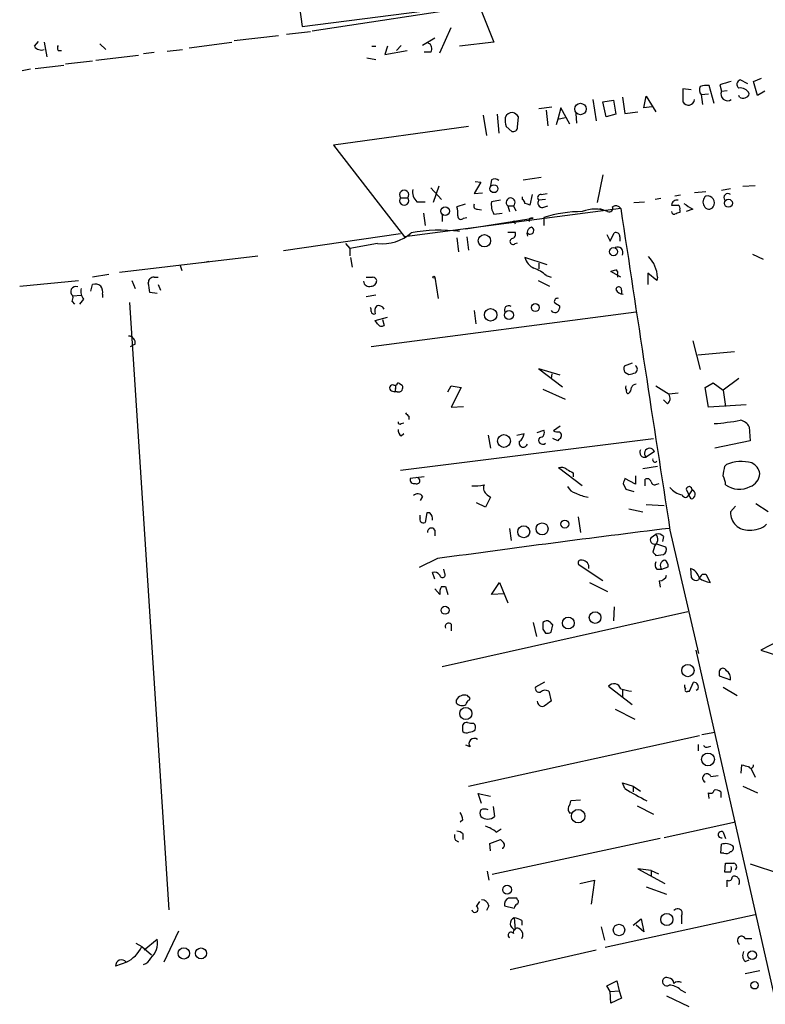
# Model space of a CAD drawing. Extents: x 4 to 71831, y 15 to 888.
# Drawn here: x 344 to 421, y 201 to 303 of the extents above; entities that cross this region are included whole.
import ezdxf

# ---------------------------------------------------------------- set-up
doc = ezdxf.new("R2010")
doc.units = 0
doc.header["$MEASUREMENT"] = 0
doc.layers.add('MAIN', color=5, linetype='CONTINUOUS')

msp = doc.modelspace()

# ---------------------------------------------------------------- linework, layer by layer
at = {"layer": 'MAIN'}
for p, q in [((365.4213, 357.632), (372.7873, 302.1753)), ((372.7873, 302.1753), (397.6793, 305.3926)), ((373.8033, 301.752), (391.0753, 304.3766)), ((391.0753, 304.3766), (392.5993, 300.5666)), ((371.1787, 301.4133), (373.634, 301.6673)), ((387.0113, 299.466), (388.1967, 302.0906)), ((345.1013, 300.1433), (345.5247, 300.6513)), ((346.1173, 300.5666), (346.3713, 299.0426)), ((361.1033, 299.974), (365.506, 300.5666)), ((365.76, 300.736), (370.332, 301.244)), ((386.5033, 300.99), (385.2333, 300.228)), ((392.5993, 300.5666), (389.0433, 300.1433)), ((347.5567, 299.72), (347.8953, 299.72)), ((351.8747, 300.3973), (352.4673, 299.8046)), ((356.362, 299.3813), (357.4627, 299.5506)), ((358.8173, 299.6353), (360.426, 299.8046)), ((379.984, 300.1433), (380.4073, 300.1433)), ((381.5927, 300.1433), (381.3387, 299.2966)), ((381.3387, 299.2966), (383.6247, 299.72)), ((383.032, 300.228), (382.524, 299.72)), ((386.08, 299.5506), (385.4027, 299.5506)), ((351.1127, 298.6193), (348.3187, 298.2806)), ((351.4513, 298.704), (355.854, 299.212)), ((379.476, 298.958), (380.4073, 298.7886)), ((344.678, 297.7726), (343.8313, 297.6033)), ((345.186, 297.8573), (348.1493, 298.196)), ((418.846, 296.2486), (418.084, 296.672)), ((419.4387, 296.5026), (420.2853, 296.8413)), ((419.862, 295.0633), (419.4387, 296.5026)), ((413.004, 295.656), (412.1573, 295.7406)), ((412.1573, 295.7406), (412.1573, 294.386)), ((415.3747, 294.2166), (414.8667, 296.0793)), ((415.9673, 296.164), (416.1367, 295.4866)), ((416.1367, 295.4866), (416.7293, 295.5713)), ((420.624, 295.4866), (419.862, 295.0633)), ((402.844, 294.64), (403.1827, 292.4386)), ((403.86, 294.386), (404.9607, 294.5553)), ((404.1987, 292.862), (403.86, 294.386)), ((404.9607, 294.5553), (405.2147, 293.116)), ((405.892, 294.894), (406.146, 293.2006)), ((408.0933, 293.7933), (408.3473, 294.9786)), ((408.3473, 294.9786), (409.3633, 293.37)), ((414.02, 295.148), (414.782, 295.2326)), ((414.02, 295.148), (414.1893, 294.132)), ((417.9993, 294.894), (417.9147, 295.0633)), ((397.256, 293.7086), (398.6107, 293.878)), ((398.018, 293.5393), (398.1873, 291.9306)), ((399.542, 293.7933), (399.2033, 292.608)), ((400.4733, 292.1), (399.542, 293.7933)), ((406.146, 293.2006), (407.5007, 293.37)), ((408.94, 293.878), (408.0933, 293.7933)), ((391.4987, 293.0313), (391.8373, 290.9146)), ((392.938, 293.116), (393.1073, 291.1686)), ((395.0547, 291.7613), (395.1393, 292.862)), ((399.2033, 292.608), (399.034, 292.0153)), ((399.2033, 292.608), (399.9653, 292.7773)), ((401.066, 293.2006), (401.1507, 292.1846)), ((405.2147, 293.116), (404.1987, 292.862)), ((389.9747, 291.846), (376.0047, 289.8986)), ((393.8693, 291.846), (394.462, 291.338)), ((376.0047, 289.8986), (383.3707, 280.416)), ((392.3453, 286.3426), (392.2607, 285.75)), ((395.6473, 286.3426), (397.51, 286.5966)), ((403.86, 286.8506), (403.2673, 283.972)), ((386.08, 285.496), (387.1807, 284.3106)), ((386.9267, 285.6653), (386.334, 283.972)), ((391.2447, 286.0886), (390.5673, 284.9033)), ((390.652, 286.1733), (391.2447, 286.0886)), ((417.068, 285.4113), (416.1367, 285.242)), ((418.338, 285.6653), (419.608, 285.75)), ((382.9473, 284.48), (383.7093, 284.48)), ((390.5673, 284.9033), (391.414, 284.988)), ((393.2767, 284.226), (392.3453, 284.0566)), ((395.5627, 284.3106), (395.5627, 284.5646)), ((396.5787, 284.8186), (396.3247, 283.718)), ((397.9333, 284.3106), (397.256, 284.226)), ((397.51, 284.8186), (398.1027, 284.9033)), ((409.8713, 284.3953), (409.2787, 284.3106)), ((411.9033, 284.734), (411.3107, 284.6493)), ((414.528, 285.0726), (413.3427, 284.988)), ((405.7227, 283.3793), (383.3707, 280.416)), ((384.6407, 284.0566), (385.4873, 284.0566)), ((389.636, 283.8026), (388.7893, 283.5486)), ((390.906, 283.2946), (391.3293, 283.21)), ((394.0387, 283.6333), (394.208, 283.0406)), ((394.0387, 283.6333), (394.6313, 283.6333)), ((394.6313, 283.6333), (394.8853, 283.1253)), ((397.6793, 283.464), (398.1873, 283.6333)), ((403.5213, 283.3793), (403.9447, 283.21)), ((407.0773, 283.972), (408.178, 284.0566)), ((411.8187, 283.21), (411.8187, 282.956)), ((413.1733, 283.2946), (412.496, 283.0406)), ((385.318, 282.8713), (385.4873, 281.6013)), ((387.2653, 282.702), (387.2653, 282.0246)), ((389.4667, 282.3633), (389.8053, 282.448)), ((389.7207, 281.2626), (396.6633, 282.3633)), ((392.5993, 282.7866), (393.446, 282.8713)), ((396.24, 282.2786), (396.24, 282.0246)), ((397.764, 282.448), (397.764, 281.6013)), ((394.6313, 282.1093), (394.8007, 281.7706)), ((382.9473, 280.7546), (370.84, 278.9766)), ((388.62, 281.0933), (389.0433, 281.0086)), ((388.7893, 280.3313), (388.9587, 278.892)), ((389.8053, 280.416), (389.9747, 279.0613)), ((394.0387, 280.924), (394.8007, 280.924)), ((404.2833, 280.67), (404.622, 279.9926)), ((404.622, 279.9926), (405.0453, 280.8393)), ((405.638, 280.416), (405.638, 279.9926)), ((377.2747, 279.7386), (377.698, 279.2306)), ((380.5767, 279.7386), (377.698, 279.2306)), ((377.698, 279.2306), (377.698, 278.4686)), ((394.8007, 279.7386), (395.0547, 279.8233)), ((353.9067, 276.7753), (368.2153, 278.4686)), ((377.7827, 278.2993), (377.952, 277.2833)), ((398.1027, 277.5373), (395.8167, 278.2993)), ((419.354, 278.638), (420.4547, 278.13)), ((360.172, 277.4526), (360.3413, 276.9446)), ((363.1353, 277.876), (362.712, 277.7913)), ((397.256, 277.7066), (397.256, 277.114)), ((352.806, 276.5213), (351.1127, 276.2673)), ((357.4627, 276.2673), (357.886, 276.2673)), ((386.5033, 276.2673), (386.842, 274.066)), ((398.018, 276.4366), (398.526, 276.2673)), ((405.7227, 276.2673), (404.7067, 276.86)), ((405.384, 276.5213), (405.384, 276.2673)), ((409.448, 275.9286), (408.5167, 276.6906)), ((408.5167, 276.6906), (408.5167, 275.5053)), ((409.5327, 276.2673), (409.448, 275.9286)), ((343.5773, 275.336), (349.6733, 275.9286)), ((350.9433, 274.828), (351.1127, 275.5053)), ((355.1767, 275.9286), (355.5153, 275.082)), ((357.886, 275.5053), (358.14, 274.9126)), ((397.1713, 275.9286), (398.3567, 275.336)), ((349.0807, 274.32), (349.9273, 274.4046)), ((352.1287, 274.4893), (352.1287, 274.1506)), ((357.8013, 274.574), (357.0393, 274.6586)), ((380.4073, 274.4046), (379.3913, 274.2353)), ((405.8073, 274.9126), (405.8073, 274.4893)), ((348.996, 273.7273), (349.25, 273.4733)), ((350.1813, 273.9813), (349.758, 273.4733)), ((354.9227, 273.6426), (358.9867, 210.82)), ((399.3727, 273.304), (399.3727, 273.05)), ((407.3313, 272.6266), (379.8993, 269.0706)), ((380.3227, 271.78), (381.5927, 272.1186)), ((390.5673, 272.796), (390.7367, 271.4413)), ((380.5767, 271.4413), (380.3227, 271.78)), ((381.0847, 271.8646), (381.254, 271.272)), ((355.5153, 269.3246), (355.0073, 269.0706)), ((413.1733, 269.6633), (413.9353, 266.7)), ((413.6813, 268.224), (417.4913, 268.5626)), ((406.908, 267.3773), (406.0613, 267.0386)), ((399.4573, 266.1073), (397.256, 266.7846)), ((397.256, 266.7846), (399.7113, 264.922)), ((398.6107, 266.2766), (398.526, 265.7686)), ((406.146, 266.446), (406.5693, 266.192)), ((382.27, 265.0913), (382.524, 265.0913)), ((382.8627, 265.2606), (383.1167, 265.0913)), ((387.858, 264.414), (388.1967, 265.0066)), ((388.1967, 265.0066), (389.2127, 264.8373)), ((389.2127, 264.8373), (388.1967, 262.8053)), ((409.3633, 265.0066), (410.718, 264.16)), ((414.4433, 264.8373), (415.29, 265.3453)), ((414.782, 262.8053), (414.4433, 264.8373)), ((415.29, 265.3453), (416.306, 264.5833)), ((417.9147, 265.7686), (416.306, 264.5833)), ((382.016, 264.4986), (382.3547, 264.414)), ((382.4393, 264.7526), (382.3547, 264.414)), ((382.6087, 264.414), (382.3547, 264.414)), ((397.6793, 264.668), (399.9653, 263.652)), ((411.6493, 264.2446), (410.718, 264.16)), ((416.306, 264.5833), (416.56, 262.89)), ((388.1967, 262.8053), (389.4667, 262.89)), ((410.5487, 263.144), (410.1253, 263.5673)), ((418.6767, 263.0593), (414.782, 262.8053)), ((383.794, 261.874), (383.794, 261.5353)), ((383.032, 261.112), (383.286, 261.1966)), ((399.4573, 260.858), (398.78, 260.35)), ((419.0153, 260.7733), (419.1, 259.334)), ((383.032, 259.842), (383.286, 260.096)), ((392.0067, 259.9266), (392.2607, 258.572)), ((394.97, 259.9266), (395.732, 260.096)), ((397.0867, 260.1806), (397.764, 260.4346)), ((382.9473, 256.286), (409.1093, 259.588)), ((399.2033, 259.334), (398.6953, 259.588)), ((419.1, 259.334), (415.4593, 258.572)), ((409.194, 258.2333), (408.3473, 257.6406)), ((408.0087, 256.4553), (409.5327, 256.7093)), ((416.4753, 256.7093), (416.6447, 256.8786)), ((401.7433, 254.6773), (399.288, 256.54)), ((400.812, 256.032), (400.812, 255.6086)), ((407.2467, 255.6933), (407.2467, 254.8466)), ((385.4027, 255.6086), (383.9633, 255.4393)), ((405.9767, 254.9313), (406.2307, 254.3386)), ((407.2467, 254.8466), (406.146, 255.4393)), ((408.2627, 254.6773), (408.2627, 255.3546)), ((409.448, 254.8466), (409.702, 254.9313)), ((391.922, 253.746), (392.2607, 253.492)), ((406.2307, 254.3386), (407.0773, 254.0846)), ((412.496, 254.3386), (412.75, 253.746)), ((413.0887, 254.254), (412.75, 253.746)), ((413.004, 253.3226), (412.75, 253.746)), ((385.2333, 253.5766), (384.9793, 253.1533)), ((391.7527, 252.476), (390.8213, 252.8993)), ((392.2607, 253.492), (391.7527, 252.476)), ((408.3473, 252.73), (410.21, 252.6453)), ((420.9627, 251.968), (419.6927, 252.8146)), ((384.9793, 251.3753), (384.9793, 251.6293)), ((385.6567, 251.8833), (385.4873, 250.8673)), ((385.9953, 251.8833), (385.6567, 251.8833)), ((406.5693, 252.3066), (408.0087, 251.968)), ((417.576, 252.5606), (417.068, 251.968)), ((401.32, 251.46), (401.574, 249.8513)), ((386.5033, 250.1053), (386.5033, 249.5126)), ((394.208, 250.2746), (394.3773, 249.0046)), ((408.8553, 249.3433), (409.3633, 249.682)), ((410.8027, 250.1053), (413.766, 237.3206)), ((410.3793, 248.3273), (409.3633, 248.666)), ((410.1253, 249.428), (410.0407, 248.92)), ((409.194, 248.412), (409.0247, 247.8193)), ((409.3633, 247.4806), (410.1253, 247.5653)), ((386.7573, 247.142), (384.8947, 246.2106)), ((386.5033, 245.0253), (386.2493, 245.7026)), ((387.5193, 245.618), (387.4347, 246.0413)), ((403.86, 244.856), (401.4047, 246.4646)), ((409.448, 246.0413), (409.956, 246.0413)), ((409.956, 246.0413), (410.6333, 246.2953)), ((412.9193, 246.126), (413.004, 245.1946)), ((414.1893, 245.5333), (414.528, 245.5333)), ((414.528, 245.5333), (414.9513, 244.6866)), ((392.3453, 243.4166), (393.192, 244.6866)), ((393.192, 244.6866), (394.0387, 242.57)), ((402.5053, 244.6866), (404.368, 243.7553)), ((409.702, 244.856), (409.7867, 244.1786)), ((386.5033, 244.0093), (387.0113, 243.4166)), ((387.1807, 244.2633), (387.604, 244.2633)), ((387.604, 244.2633), (387.858, 243.4166)), ((393.7, 243.5013), (392.3453, 243.4166)), ((412.6653, 241.6386), (387.2653, 235.966)), ((405.0453, 242.1466), (404.9607, 240.7073)), ((396.6633, 240.538), (397.002, 239.0986)), ((388.1967, 240.3686), (388.1967, 239.6913)), ((397.6793, 239.8606), (397.9333, 239.4373)), ((398.526, 239.522), (398.6953, 240.284)), ((423.418, 239.3526), (420.2007, 237.6593)), ((423.2487, 194.6486), (413.512, 237.6593)), ((420.2007, 237.6593), (424.2647, 236.3893)), ((415.8827, 235.458), (415.8827, 235.0346)), ((397.8487, 234.3573), (396.9173, 233.8493)), ((412.8347, 233.426), (413.258, 234.3573)), ((415.8827, 235.0346), (417.068, 234.6113)), ((398.272, 233.426), (398.526, 232.41)), ((404.4527, 233.934), (406.908, 232.0713)), ((405.892, 233.5953), (405.892, 232.8333)), ((412.6653, 233.426), (412.8347, 233.426)), ((413.6813, 233.5953), (413.512, 233.5106)), ((416.306, 233.8493), (417.7453, 233.0026)), ((388.7047, 232.4946), (388.7047, 232.2406)), ((389.9747, 232.8333), (389.89, 233.0026)), ((405.13, 231.5633), (407.162, 230.5473)), ((414.1047, 228.9386), (415.4593, 229.1926)), ((389.9747, 223.6046), (413.8507, 228.854)), ((390.144, 227.6686), (389.7207, 227.838)), ((413.766, 227.2453), (413.766, 227.9226)), ((414.782, 227.6686), (415.036, 227.7533)), ((418.1687, 224.9593), (418.2533, 225.806)), ((419.1847, 225.4673), (419.608, 224.536)), ((415.036, 224.6206), (415.798, 224.7053)), ((406.146, 223.3506), (405.892, 223.9433)), ((405.892, 223.9433), (406.9927, 223.6046)), ((406.9927, 223.6046), (406.9927, 223.012)), ((406.9927, 223.6046), (407.7547, 223.0966)), ((418.338, 223.6046), (419.862, 222.9273)), ((391.3293, 221.8266), (390.9907, 222.8426)), ((390.9907, 222.8426), (392.2607, 222.5886)), ((401.574, 222.1653), (400.558, 222.0806)), ((414.8667, 222.3346), (414.782, 222.9273)), ((416.052, 223.012), (416.052, 222.4193)), ((392.5147, 221.488), (392.684, 220.472)), ((407.416, 221.5726), (409.1093, 220.726)), ((389.382, 220.1333), (389.128, 219.8793)), ((400.4733, 220.8106), (400.6427, 220.8953)), ((392.8533, 218.8633), (393.3613, 219.202)), ((417.576, 219.8793), (410.21, 218.2706)), ((388.62, 218.0166), (388.9587, 217.8473)), ((389.382, 218.694), (389.382, 218.1013)), ((392.176, 217.678), (393.2767, 218.1013)), ((409.7867, 218.186), (392.43, 214.4606)), ((416.306, 218.8633), (416.56, 218.186)), ((392.2607, 216.916), (392.176, 217.678)), ((393.5307, 217.17), (393.446, 217.17)), ((416.052, 216.662), (416.1367, 217.5933)), ((416.3907, 216.662), (416.052, 216.662)), ((408.8553, 214.884), (407.5007, 215.0533)), ((407.5007, 215.0533), (410.2947, 213.5293)), ((416.4753, 214.7146), (416.56, 215.646)), ((419.1, 215.5613), (422.2327, 214.5453)), ((391.922, 214.7993), (392.0913, 213.868)), ((408.8553, 214.884), (408.8553, 214.2913)), ((408.8553, 214.884), (409.6173, 214.5453)), ((417.068, 214.7146), (416.4753, 214.7146)), ((401.4893, 213.5293), (403.0133, 213.868)), ((403.0133, 213.868), (402.6747, 211.4126)), ((408.3473, 213.1906), (410.464, 212.4286)), ((395.0547, 211.836), (394.97, 212.0053)), ((390.8213, 211.1586), (391.16, 211.6666)), ((392.0913, 211.2433), (391.8373, 210.7353)), ((393.7, 211.2433), (394.716, 210.9893)), ((394.716, 209.9733), (394.8007, 208.788)), ((419.608, 210.312), (404.114, 206.9253)), ((406.9927, 209.2113), (407.8393, 209.8886)), ((407.8393, 209.8886), (408.0933, 208.534)), ((411.988, 210.1426), (411.988, 209.3806)), ((395.478, 209.7193), (395.478, 209.2113)), ((403.6907, 209.042), (404.0293, 207.6873)), ((408.0933, 208.534), (407.3313, 209.2113)), ((360.0027, 208.6186), (358.4787, 205.4013)), ((418.592, 207.8566), (419.2693, 207.8566)), ((355.6, 207.3486), (356.1927, 207.01)), ((356.1927, 207.01), (357.2087, 206.1633)), ((356.4467, 206.6713), (357.8013, 207.772)), ((394.2927, 204.6393), (403.1827, 206.6713)), ((354.6687, 205.4013), (353.4833, 204.978)), ((418.592, 205.486), (419.0153, 205.6553)), ((418.592, 204.216), (420.116, 204.5546)), ((404.2833, 202.946), (405.2993, 203.454)), ((404.622, 202.3533), (404.2833, 202.946)), ((405.2993, 203.454), (405.5533, 202.438)), ((404.622, 202.3533), (405.5533, 202.438)), ((404.7067, 201.168), (404.622, 202.3533)), ((405.8073, 201.676), (404.7067, 201.168)), ((405.5533, 202.438), (405.8073, 201.676)), ((410.464, 201.93), (412.75, 200.8293)), ((411.9033, 202.5226), (412.4113, 202.2686))]:
    msp.add_line(p, q, dxfattribs=at)
for centre, radius in [((401.5508, 293.6565), 0.5923), ((392.6097, 285.4125), 0.4108), ((416.858, 283.9132), 0.4163), ((387.5731, 283.0889), 0.4525), ((391.6211, 280.0326), 0.6336), ((404.9789, 278.8939), 0.4204), ((386.4045, 276.2532), 0.0997), ((392.2683, 272.3647), 0.6486), ((396.8908, 273.1188), 0.4092), ((394.1739, 272.343), 0.4701), ((393.6494, 259.3124), 0.6626), ((397.5925, 250.2229), 0.6177), ((399.9371, 250.7168), 0.4084), ((395.6917, 249.9171), 0.6178), ((387.5592, 241.8043), 0.4071), ((403.0714, 241.047), 0.6002), ((400.2948, 240.482), 0.6133), ((412.6673, 235.5682), 0.6371), ((389.7006, 231.1228), 0.627), ((414.7382, 226.3724), 0.6631), ((401.3216, 220.5005), 0.6956), ((393.9683, 212.8975), 0.456), ((410.4922, 209.8212), 0.6297), ((405.5404, 208.7294), 0.591), ((360.5475, 206.3094), 0.5822), ((362.3246, 206.3023), 0.5677), ((419.3033, 206.1268), 0.4434), ((419.5601, 203.0086), 0.3806)]:
    msp.add_circle(centre, radius, dxfattribs=at)
for centre, radius, start, end in [((385.5354, 299.9024), 0.6484, 327.138401, 63.371717), ((345.8211, 300.6091), 0.8573, 212.907883, 290.212647), ((347.8952, 299.974), 0.4232, 143.116564, 216.883436), ((501.2099, -0.0165), 308.2032, 105.826966, 106.056149), ((418.211, 296.2063), 0.4827, 105.254078, 232.12814), ((414.6266, 295.6362), 0.7787, 152.595812, 218.827588), ((414.6126, 293.7103), 2.3826, 83.877836, 106.515207), ((416.7594, 295.2009), 0.6851, 155.353945, 305.037928), ((418.0699, 294.7953), 1.0416, 24.823162, 98.568844), ((412.7127, 294.6873), 0.6319, 208.479473, 355.706325), ((418.3872, 295.4238), 0.6566, 233.789789, 343.06922), ((396.1554, 292.5232), 2.3843, 173.882192, 196.500607), ((394.468, 292.5779), 0.7118, 83.651808, 163.731746), ((394.2074, 292.1839), 1.1525, 36.041628, 72.877899), ((394.5938, 291.7801), 0.4613, 253.399492, 357.664214), ((392.6677, 285.7728), 0.6547, 47.822852, 119.501727), ((383.3283, 284.7763), 0.4827, 322.12814, 217.87186), ((385.6567, 285.1009), 1.457, 171.088501, 225.786958), ((383.3283, 284.1837), 0.4827, 142.12814, 37.87186), ((394.335, 283.9914), 0.4648, 309.605121, 230.394879), ((395.2658, 283.8446), 0.5526, 4.432107, 57.497791), ((397.4638, 284.4877), 0.3342, 82.051788, 231.549055), ((397.62, 283.9297), 0.4694, 140.854032, 277.256717), ((411.5402, 283.666), 0.5705, 78.975648, 174.771024), ((414.9512, 284.0567), 0.7282, 125.53219, 215.549568), ((414.6909, 283.948), 0.72, 326.309933, 103.076931), ((416.8055, 284.4884), 0.4218, 51.516257, 218.473109), ((386.5058, 282.8714), 2.3818, 353.875783, 16.518371), ((390.8637, 283.6333), 0.3413, 150.265529, 277.11877), ((394.3782, 283.8028), 2.0487, 172.883656, 209.73725), ((353.7432, 156.7952), 133.8752, 71.453843, 71.683013), ((403.0556, 279.8089), 3.488, 67.897828, 112.10065), ((404.5161, 283.4005), 0.3892, 247.632677, 22.367323), ((405.2062, 282.9982), 0.6419, 36.421795, 120.960695), ((8314.6293, 1473.8211), 7997.997, 188.5598533, 188.80098264), ((411.3107, 453.0179), 169.3002, 269.885375, 270.114592), ((411.4799, 283.3793), 0.3787, 333.44848, 63.428183), ((418.9438, 293.3897), 11.628, 234.80566, 240.247112), ((414.8439, 283.8058), 0.515, 199.571495, 330.0343), ((389.205, 282.5712), 0.3342, 172.071139, 321.53563), ((396.5364, 281.8974), 0.4829, 74.763614, 127.866658), ((401.7343, 269.4444), 13.5962, 89.962073, 106.978643), ((411.2684, 283.083), 0.2994, 188.140927, 278.121983), ((453.9147, 155.8714), 133.8752, 108.327138, 108.556321), ((396.7318, 280.762), 0.7109, 109.541065, 201.573922), ((396.3586, 281.0812), 0.376, 220.037726, 68.894663), ((381.0367, 284.3119), 4.5964, 264.256289, 310.930523), ((387.1236, 263.8721), 17.2437, 83.608144, 100.274295), ((394.5758, 279.9556), 0.3125, 111.358743, 316.024188), ((394.3773, 280.7123), 0.4734, 280.308095, 26.565051), ((405.2146, 280.4498), 0.4247, 355.43576, 113.492649), ((405.384, 278.8073), 0.568, 333.434949, 116.565051), ((397.3216, 278.6283), 1.5404, 192.331934, 248.139193), ((406.1849, 276.0574), 3.3544, 3.587628, 43.915339), ((394.9729, 272.8008), 4.7425, 50.052738, 68.01934), ((357.4485, 275.6888), 0.5787, 88.593886, 181.406114), ((379.73, 445.6172), 169.3502, 269.885409, 270.114592), ((380.0626, 275.8258), 0.4415, 13.463431, 89.208421), ((362.6332, 403.9521), 133.8752, 288.316987, 288.546157), ((405.0452, 276.6906), 0.3787, 333.44848, 63.414653), ((349.3827, 274.7595), 0.5332, 67.272679, 235.505311), ((351.1552, 274.7857), 1.2631, 166.433519, 219.555259), ((351.3667, 274.5743), 0.965, 52.117206, 105.260326), ((351.1969, 274.7432), 0.9657, 344.75789, 37.866658), ((102.9587, 232.8423), 257.4986, 9.345894, 9.575081), ((379.6877, 275.844), 0.5503, 180, 292.613458), ((379.9136, 275.9144), 0.5786, 268.583744, 1.406357), ((405.511, 274.955), 0.2993, 351.856362, 171.875312), ((348.1485, 274.1508), 0.9474, 333.448472, 10.287538), ((399.1892, 273.7415), 0.3392, 73.066164, 196.949994), ((405.9625, 275.2935), 0.8043, 201.608281, 271.011584), ((379.4341, 272.8384), 0.4823, 344.718831, 37.891655), ((381.254, 272.7114), 0.9653, 142.12814, 195.261365), ((380.6613, 272.6584), 0.6674, 27.375116, 104.694188), ((394.1148, 272.8891), 0.4217, 51.516257, 218.492197), ((398.907, 273.064), 0.4659, 215.123016, 358.278077), ((483.7686, 400.4732), 152.6259, 236.200557, 236.42974), ((380.2198, 272.7657), 0.3251, 189.633276, 288.451668), ((380.9879, 271.6469), 0.4597, 206.565051, 305.366724), ((354.7886, 269.4375), 0.7355, 351.169134, 86.148614), ((406.9931, 266.8694), 0.947, 169.708141, 206.556934), ((406.9815, 266.7423), 0.4642, 304.840348, 55.159652), ((364.5845, 435.6208), 174.5533, 283.917656, 284.146846), ((382.143, 264.7949), 0.3225, 66.806076, 246.799076), ((382.27, 264.8796), 0.2117, 323.124688, 90), ((382.7357, 265.0913), 0.2117, 53.124688, 180), ((382.7498, 264.8373), 0.4462, 251.565051, 34.694341), ((406.696, 264.8795), 0.4823, 164.721961, 217.88436), ((405.8672, 264.8963), 0.9579, 317.132054, 356.468811), ((407.2638, 264.727), 0.4541, 81.450515, 165.942335), ((406.4988, 264.4563), 0.2232, 145.312965, 288.418709), ((410.0081, 263.7562), 0.8167, 311.445945, 29.63176), ((468.2621, 346.7057), 119.7133, 224.893835, 225.123052), ((382.905, 261.2813), 0.2117, 180, 306.875312), ((413.427, 287.7047), 26.6639, 274.188972, 280.058605), ((417.8725, 260.1808), 1.2873, 27.405088, 80.543532), ((383.3706, 260.4347), 0.6826, 172.88019, 240.261365), ((394.631, 260.1808), 1.1043, 302.481141, 355.595723), ((397.3238, 260.1806), 0.5082, 271.905397, 29.985395), ((399.2032, 261.1956), 0.9456, 243.413271, 280.325982), ((399.161, 259.8843), 0.4359, 330.941566, 60.941566), ((395.6447, 259.1133), 0.4421, 162.085498, 344.517518), ((397.651, 259.3903), 0.4195, 137.70518, 312.29482), ((484.0351, 174.8159), 119.7487, 134.876984, 135.106133), ((408.2143, 258.1486), 0.5251, 151.072569, 284.671367), ((408.7059, 258.0294), 0.5289, 22.672356, 227.313877), ((409.2617, 257.3866), 0.2517, 160.333925, 317.737028), ((162.3866, 298.527), 257.5069, 350.424912, 350.654091), ((418.1972, 253.2418), 3.9543, 74.268958, 113.116971), ((418.5738, 255.637), 1.5731, 11.376362, 63.760721), ((399.5419, 255.6082), 0.9658, 52.133342, 105.242111), ((485.1333, 425.5462), 189.3281, 243.323754, 243.55291), ((414.3031, 254.6468), 2.2598, 2.922039, 27.586725), ((418.495, 256.1047), 1.6286, 291.806636, 354.453935), ((384.3232, 255.2912), 0.3892, 157.632677, 292.367323), ((384.6407, 255.2034), 0.3205, 238.095043, 90), ((390.6097, 259.797), 5.1283, 266.686616, 280.944014), ((392.3878, 254.4658), 0.8573, 159.787353, 237.092117), ((533.0537, 212.8628), 133.8593, 161.453816, 161.683013), ((408.4744, 255.0301), 0.3874, 10.48609, 123.119959), ((409.2363, 255.1712), 0.3875, 190.497939, 303.11188), ((417.9767, 256.877), 2.5456, 236.184459, 296.184568), ((384.7355, 253.2658), 0.5868, 31.978476, 137.624507), ((401.3767, 255.1716), 1.2941, 206.576931, 256.108716), ((403.1823, 258.1479), 4.7322, 243.434949, 259.697861), ((412.3875, 255.7099), 1.989, 217.176397, 260.893339), ((412.4114, 253.8305), 0.3491, 194.008378, 345.987648), ((412.7923, 254.2963), 0.2994, 351.878017, 171.875312), ((412.9532, 253.7968), 0.4769, 276.11465, 73.491799), ((385.4878, 251.2908), 0.7801, 347.451277, 49.41862), ((418.8399, 251.8712), 1.7745, 176.873004, 275.672363), ((385.318, 251.206), 0.3787, 153.441716, 296.558284), ((419.2148, 252.4701), 2.3732, 265.177814, 311.693087), ((386.1505, 249.8936), 0.4114, 30.966145, 185.901842), ((597.9408, -1274.9608), 1536.6832, 96.9980549, 97.8990502), ((408.6509, 249.1307), 0.9008, 307.077246, 37.734962), ((409.575, 249.0471), 0.6693, 34.689739, 108.440363), ((409.2222, 249.0893), 0.4462, 145.305659, 288.434949), ((493.8814, 332.3124), 119.7487, 224.876984, 225.106133), ((409.8712, 248.0733), 0.568, 296.574073, 26.56054), ((401.6086, 246.6955), 0.308, 64.075331, 228.553363), ((401.696, 246.2405), 0.7336, 351.02169, 86.303334), ((409.8954, 246.4767), 0.6243, 148.458631, 224.22122), ((410.3581, 246.4223), 0.5539, 96.572065, 223.456585), ((409.9558, 246.3799), 0.6828, 352.88227, 60.239505), ((386.461, 245.0677), 0.6693, 34.689739, 108.440363), ((387.2881, 245.4649), 0.2773, 183.370101, 33.512416), ((412.5024, 244.8089), 1.3815, 12.588637, 72.435924), ((414.8672, 244.6016), 1.1522, 126.039438, 162.889228), ((409.7372, 245.5969), 0.7418, 267.279935, 348.467387), ((413.512, 245.4487), 0.568, 206.574073, 296.56054), ((415.5308, 247.835), 3.2013, 238.344073, 259.57077), ((388.366, 243.5859), 1.3652, 150.251995, 187.123455), ((387.9306, 240.1146), 0.3679, 43.667268, 207.400918), ((567.0292, 240.1993), 169.3502, 179.885409, 180.114592), ((398.0668, 240.1893), 0.5213, 56.21544, 138.016872), ((313.876, 155.8033), 119.7134, 44.885409, 45.114591), ((398.0601, 240.6659), 1.2351, 264.107543, 292.160618), ((416.2743, 235.4051), 0.3951, 20.365948, 172.306667), ((416.2356, 234.7948), 0.8524, 347.56816, 61.318192), ((413.2411, 233.8493), 0.5083, 330.014605, 88.094603), ((397.2772, 233.7012), 0.3892, 157.632677, 292.367323), ((397.9069, 232.8014), 0.7235, 59.692258, 131.733505), ((405.0191, 233.4641), 0.736, 17.058657, 140.320027), ((407.3894, 238.3905), 4.9967, 250.514868, 263.494683), ((412.7919, 233.9762), 0.4823, 164.718831, 217.891655), ((412.5383, 233.553), 0.1796, 135, 315), ((389.6148, 232.0079), 1.0321, 74.535025, 151.86318), ((389.2973, 232.6638), 0.7282, 215.53219, 305.549568), ((390.2709, 232.029), 0.5518, 122.463229, 175.603684), ((389.9747, 232.6639), 0.1693, 270, 90), ((397.637, 232.4099), 0.5503, 179.989588, 292.627074), ((525.1752, 62.8471), 211.6403, 126.756633, 126.985837), ((389.8475, 229.6586), 0.5516, 85.58138, 147.548723), ((390.3132, 231.0552), 0.9465, 243.440363, 280.316217), ((220.082, 229.616), 169.3003, 359.885375, 0.114591), ((389.7701, 229.6302), 0.5245, 222.280302, 303.459819), ((390, 230.1495), 0.9587, 273.546139, 312.848561), ((390.2285, 229.7006), 0.4938, 329.046192, 59.020326), ((390.5673, 228.0073), 0.5421, 51.33524, 218.66476), ((414.6127, 228.0073), 0.3787, 206.558284, 296.558284), ((460.942, 395.0712), 174.5653, 255.845177, 256.07436), ((419.18, 225.7354), 0.2682, 201.618902, 15.264488), ((414.6296, 224.4344), 0.4471, 24.615797, 245.372552), ((432.4866, 268.0712), 51.9014, 239.501756, 242.38895), ((414.9937, 223.2519), 0.3875, 236.88812, 349.502061), ((415.5864, 222.5888), 0.6292, 42.268789, 109.661787), ((399.601, 222.14), 0.9588, 317.155503, 356.448267), ((391.8794, 220.8106), 0.7194, 151.913927, 208.079046), ((391.6257, 220.3452), 0.8898, 64.647392, 115.352608), ((400.8967, 221.2763), 0.6294, 160.344339, 227.723862), ((387.8574, 220.0484), 1.527, 3.187323, 33.684864), ((391.9644, 221.2707), 1.0751, 227.978325, 312.017716), ((390.7032, 216.189), 3.4314, 51.201202, 72.190762), ((389.4675, 218.4401), 0.9474, 169.712462, 206.551529), ((388.73, 217.9911), 0.9587, 47.151439, 86.453861), ((478.1334, 302.5944), 119.7487, 224.876984, 225.106133), ((416.1269, 218.5865), 0.3297, 57.095615, 286.637657), ((393.2766, 217.5086), 0.4234, 306.886139, 36.867191), ((416.56, 216.3228), 1.3392, 55.317835, 108.426831), ((416.9974, 217.2123), 0.3875, 280.497939, 33.11188), ((416.6024, 217.2545), 0.6292, 250.338213, 317.731211), ((416.9834, 427.3458), 211.7002, 269.885409, 270.114564), ((416.2205, 215.1381), 0.9474, 333.448472, 10.287538), ((417.3123, 215.2625), 0.3949, 311.89985, 76.171349), ((416.8987, 214.1642), 0.3412, 240.234291, 7.137512), ((417.4952, 213.8949), 0.4046, 34.149649, 129.604292), ((417.5335, 213.7409), 0.4829, 322.14271, 52.116691), ((247.3793, 213.5293), 169.3503, 359.885409, 0.114591), ((394.3599, 211.3753), 0.673, 110.583947, 191.311602), ((394.5466, 0.3055), 211.7002, 89.885408, 90.114564), ((390.6386, 210.8823), 0.3312, 190.841751, 56.525816), ((391.3647, 211.0953), 0.7415, 11.51299, 92.736234), ((395.2662, 210.947), 0.5518, 122.463229, 175.603684), ((394.9065, 211.6455), 0.2414, 285.250955, 52.11877), ((411.607, 210.439), 0.4827, 322.11877, 142.12814), ((394.8991, 209.3907), 0.6107, 107.446933, 260.727398), ((394.6311, 208.4487), 1.527, 56.315136, 86.812677), ((395.0124, 208.5085), 0.4074, 43.328767, 200.686094), ((394.3773, 208.1953), 0.3053, 33.684862, 236.315138), ((394.9275, 208.2376), 0.6695, 325.312966, 55.294022), ((418.211, 207.645), 0.4359, 29.046943, 240.941566), ((353.2211, 208.3729), 3.2692, 294.638169, 335.361831), ((355.7584, 207.391), 2.0781, 311.082177, 10.564272), ((355.9685, 206.3573), 1.2724, 288.014868, 335.249705), ((419.1326, 206.0982), 0.8167, 150.36824, 228.554055), ((354.0992, 205.0191), 0.6173, 38.251057, 183.81778), ((410.4709, 203.3888), 0.4352, 68.09103, 304.59939), ((410.5487, 203.1153), 0.6826, 7.12814, 82.88019), ((410.6992, 201.3499), 1.6808, 44.243107, 89.359127), ((411.6614, 202.7523), 0.6245, 58.468229, 134.202024)]:
    msp.add_arc(centre, radius, start, end, dxfattribs=at)

doc.saveas('drawing.dxf')
